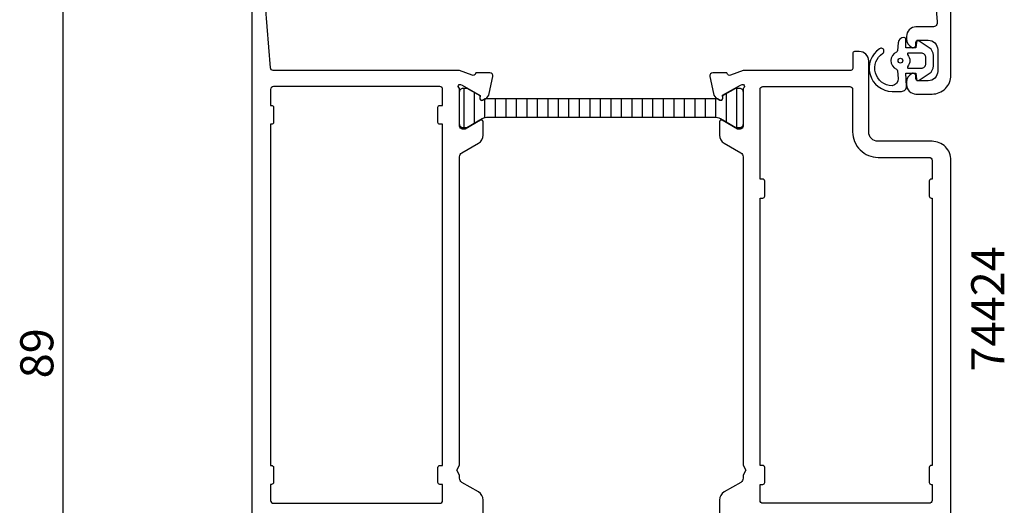
# Model space of a CAD drawing. Extents: x -11 to 103, y -57 to 132.
# Drawn here: x -11 to 94, y 6 to 58 of the extents above; entities that cross this region are included whole.
import ezdxf

# ---------------------------------------------------------------- set-up
doc = ezdxf.new("R2010")
doc.units = 0
doc.header["$LTSCALE"] = 2.5
doc.layers.get('0').update_dxf_attribs({"linetype": 'CONTINUOUS'})
doc.layers.get('DEFPOINTS').update_dxf_attribs({"linetype": 'CONTINUOUS'})
for name, color, linetype in [('SAPA_ARTIKELNR', 4, 'CONTINUOUS'), ('SAPA_FOGBAND', 2, 'CONTINUOUS'), ('SAPA_ISOLATOR', 4, 'CONTINUOUS'), ('SAPA_MATT', 1, 'CONTINUOUS'), ('SAPA_PROFIL', 7, 'CONTINUOUS')]:
    doc.layers.add(name, color=color, linetype=linetype)
doc.styles.add('ISO', font='isocp3.shx')
doc.dimstyles.get("Standard").update_dxf_attribs({"dimtxt": 0.18, "dimasz": 0.18, "dimexe": 0.18, "dimexo": 0.0625, "dimgap": 0.09, "dimtad": 0, "dimtih": 1, "dimtoh": 1, "dimzin": 0, "dimcen": 0.09, "dimazin": 3, "dimtfac": 1, "dimtofl": 0, "dimtmove": 0, "dimatfit": 3})

# ---------------------------------------------------------------- blocks, each defined once
blk = doc.blocks.new('*X57')
at = {"color": 0}
for p, q in [((36.43, 50.63), (36.43, 46.43)), ((37.54, 50.18), (37.54, 46.88)), ((64.21, 50.04), (64.21, 47.02)), ((65.32, 50.63), (65.32, 46.43)), ((38.65, 49.5), (38.65, 47.48)), ((39.77, 49.53), (39.77, 47.53)), ((40.88, 49.53), (40.88, 47.53)), ((41.99, 49.53), (41.99, 47.53)), ((43.1, 49.53), (43.1, 47.53)), ((44.21, 49.53), (44.21, 47.53)), ((45.32, 49.53), (45.32, 47.53)), ((46.43, 49.53), (46.43, 47.53)), ((47.54, 49.53), (47.54, 47.53)), ((48.66, 49.53), (48.66, 47.53)), ((49.77, 49.53), (49.77, 47.53)), ((50.88, 49.53), (50.88, 47.53)), ((51.99, 49.53), (51.99, 47.53)), ((53.1, 49.53), (53.1, 47.53)), ((54.21, 49.53), (54.21, 47.53)), ((55.32, 49.53), (55.32, 47.53)), ((56.43, 49.53), (56.43, 47.53)), ((57.55, 49.53), (57.55, 47.53)), ((58.66, 49.53), (58.66, 47.53)), ((59.77, 49.53), (59.77, 47.53)), ((60.88, 49.53), (60.88, 47.53)), ((61.99, 49.53), (61.99, 47.53)), ((63.1, 49.53), (63.1, 47.52))]:
    blk.add_line(p, q, dxfattribs=at)
blk = doc.blocks.new('*U61')
at = {"layer": 'SAPA_MATT', "color": 2, "style": 'ISO'}
blk.add_text('89', height=3.5, rotation=90, dxfattribs=at).set_placement((-7, 19.92))
blk = doc.blocks.new('*D47')
at = {"layer": 'DEFPOINTS', "color": 0}
for p in [(16, 67), (-6, -22), (14.5, -22)]:
    blk.add_point(p, dxfattribs=at)
at = {"layer": 'SAPA_MATT'}
for p, q in [((14.5, 67), (-7.5, 67)), ((-6, 64), (-6, -19)), ((13, -22), (-7.5, -22))]:
    blk.add_line(p, q, dxfattribs=at)
for points in [[(-6.5, 64), (-5.5, 64), (-6, 67)], [(-6.5, -19), (-5.5, -19), (-6, -22)]]:
    blk.add_solid(points, dxfattribs=at)
blk.add_blockref('*U61', (0, 0))

msp = doc.modelspace()

# ---------------------------------------------------------------- linework, layer by layer
at = {"layer": 'SAPA_FOGBAND'}
msp.add_line((83.3, 52.2), (83.3, 52.2), dxfattribs=at)
for points in [[(83.284, 50.828), (83.229, 52.221), (84.297, 52.221), (84.358, 51.582, 0.4995371), (84.654, 51.463), (85.707, 52.169, 0.2500212), (86.15, 53), (86.15, 54.069, 0.2500212), (85.707, 54.899), (84.654, 55.605, 0.4995371), (84.358, 55.486), (84.292, 54.878), (83.225, 54.878), (83.243, 55.767, 0.4400105), (83.043, 55.984), (83.008, 55.984, 0.3888787), (82.411, 55.436), (82.338, 54.602, -0.2668175), (82.224, 54.439, 0.6341045), (82.224, 52.63, -0.2668175), (82.338, 52.466), (82.41, 51.636, -0.3932192), (81.767, 50.884, -0.736526), (80.794, 54.317, 1), (80.439, 54.801, 0.7363452), (81.767, 50.284), (82.786, 50.284, 0.4400105)], [(83.499, 54.334, 0.6341371), (83.421, 54.171, -0.3592455), (83.421, 52.898, 0.6341371), (83.499, 52.734), (84.85, 52.734, 0.4142136), (85.35, 53.234), (85.35, 53.834, 0.4142136), (84.85, 54.334)]]:
    msp.add_lwpolyline(points, format="xyb", close=True, dxfattribs=at)
msp.add_circle((82.65, 53.534, 0), 0.25, dxfattribs=at)
at = {"layer": 'SAPA_PROFIL'}
for points in [[(86.03, 64.235), (86.555, 57.657, -0.446999), (86.059, 57.102), (84.3, 57.102, 0.414214), (83.3, 56.102), (83.3, 55.835, 0.28969), (83.871, 54.931, 0.55076), (84.3, 55.202), (84.3, 55.502, -0.414214), (84.5, 55.702), (85.6, 55.702, -0.414214), (86.6, 54.702), (86.6, 52.402, -0.414214), (85.6, 51.402), (84.5, 51.402, -0.414214), (84.3, 51.602), (84.3, 51.902, 0.55076), (83.871, 52.173, 0.28969), (83.3, 51.27), (83.3, 51.002, 0.414214), (84.3, 50.002), (86, 50.002, 0.414214), (88, 52.002), (88, 116.802, 0.4142136)], [(14, 65), (14, -21.5, 0.414214)], [(38.5, 5.649), (38.5, 7.034, 0.2679492), (38, 7.9), (36.25, 8.911, -0.2679492), (36, 9.344), (36, 9.68), (35.7, 10.2), (36, 10.72), (36, 43.356, -0.2679492), (36.25, 43.789), (38, 44.8, 0.2679492), (38.5, 45.666), (38.5, 47.051, 0.5773503), (38.2, 47.224), (36.6, 46.301), (36.3, 46.301, -0.4142136), (36, 46.601), (36, 50.454, 0.2134218), (35.9, 50.677, -0.7625859), (36.085, 51.007), (36.276, 50.949), (38.162, 49.865), (38.151, 49.543, 0.5773503), (38.445, 49.36), (38.73, 49.512, 0.2216947), (39.136, 50.053), (39.517, 51.866, 0.4769755), (39.215, 52.238), (37.712, 52.238), (37.697, 52.19, -0.4142136), (37.323, 51.99), (36.004, 52.5), (16.269, 52.5, -0.3821712), (15.97, 52.767), (15.445, 59.345, -0.446999)], [(88, 0.2), (88, 43, 0.4142136), (86, 45), (80.3, 45, -0.4142136), (79.3, 46), (79.3, 53.501, 0.4142136), (78.3, 54.501), (77.802, 54.501, 0.4142136), (77.602, 54.301), (77.602, 52.703, -0.414646), (77.402, 52.503), (65.996, 52.502), (64.677, 51.992, -0.4142136), (64.303, 52.192), (64.288, 52.239), (62.785, 52.239, 0.4769755), (62.483, 51.868), (62.864, 50.055, 0.2216947), (63.27, 49.514), (63.555, 49.362, 0.5773503), (63.849, 49.545), (63.838, 49.866), (65.724, 50.951), (65.915, 51.009, -0.7625859), (66.1, 50.679, 0.2134218), (66, 50.455), (66, 46.602, -0.4142136), (65.7, 46.302), (65.4, 46.302), (63.8, 47.226, 0.5773503), (63.5, 47.053), (63.5, 45.667, 0.2679492), (64, 44.801), (65.75, 43.791, -0.2679492), (66, 43.358), (66, 10.72), (66.3, 10.2), (66, 9.68), (66, 9.342, -0.2679492), (65.75, 8.909), (64, 7.899, 0.2679492), (63.5, 7.033), (63.5, 5.647, 0.5773503)]]:
    msp.add_lwpolyline(points, format="xyb", dxfattribs=at)
for points in [[(33.7, 8.9), (33.7, 10.5, -0.4142136), (33.9, 10.7), (34.2, 10.7), (34.2, 46.8), (33.9, 46.8, -0.4142136), (33.7, 47), (33.7, 48.6, -0.4142136), (33.9, 48.8), (34.2, 48.8), (34.2, 50.5, 0.4142136), (33.9, 50.8), (16.3, 50.8, 0.4142136), (16, 50.5), (16, 48.8), (16.1, 48.8, -0.4142136), (16.3, 48.6), (16.3, 47, -0.4142136), (16.1, 46.8), (16, 46.8), (16, 10.7), (16.1, 10.7, -0.4142136), (16.3, 10.5), (16.3, 8.9, -0.4142136), (16.1, 8.7), (16, 8.7), (16, 7, 0.4142136), (16.3, 6.7), (33.9, 6.7, 0.4142136), (34.2, 7), (34.2, 8.7), (33.9, 8.7, -0.4142136)], [(86, 43), (86, 41), (85.9, 41, 0.4142136), (85.7, 40.8), (85.7, 39.2, 0.4142136), (85.9, 39), (86, 39), (86, 10.7), (85.9, 10.7, 0.4142136), (85.7, 10.5), (85.7, 8.9, 0.4142136), (85.9, 8.7), (86, 8.7), (86, 7, -0.4142136), (85.7, 6.7), (68.1, 6.7, -0.4142136), (67.8, 7), (67.8, 8.7), (68.1, 8.7, 0.4142136), (68.3, 8.9), (68.3, 10.5, 0.4142136), (68.1, 10.7), (67.8, 10.7), (67.8, 39), (68.1, 39, 0.4142136), (68.3, 39.2), (68.3, 40.8, 0.4142136), (68.1, 41), (67.8, 41), (67.8, 50.5, -0.4142136), (68.1, 50.8), (77.3, 50.8, -0.4142136), (77.6, 50.5), (77.6, 46, 0.4142136), (80.3, 43.3), (85.7, 43.3, -0.4142136)]]:
    msp.add_lwpolyline(points, format="xyb", close=True, dxfattribs=at)
at = {"layer": 'SAPA_PROFIL', "color": 4}
msp.add_lwpolyline([(63.544, 49.386, 0.5773503), (63.859, 49.568), (63.859, 49.835), (65.24, 50.627), (65.6, 50.627, -0.4142136), (66, 50.227), (66, 46.827, -0.4142136), (65.6, 46.427), (65.24, 46.427), (63.599, 47.368, 0.1309057), (63.002, 47.527), (38.998, 47.527, 0.1309135), (38.401, 47.368), (36.76, 46.427), (36.4, 46.427, -0.4142136), (36, 46.827), (36, 50.227, -0.4142136), (36.4, 50.627), (36.76, 50.627), (38.141, 49.835), (38.141, 49.568, 0.5773503), (38.456, 49.386), (38.7, 49.527), (63.3, 49.527)], format="xyb", close=True, dxfattribs=at)
at = {"layer": 'SAPA_PROFIL', "color": 4, "linetype": 'CONTINUOUS'}
msp.add_lwpolyline([(63.859, 49.568), (63.859, 49.835), (65.24, 50.627), (65.6, 50.627, -0.4142136), (66, 50.227), (66, 46.827, -0.4142136), (65.6, 46.427), (65.24, 46.427), (63.599, 47.368, 0.1309057), (63.002, 47.527), (38.998, 47.527, 0.1309135), (38.401, 47.368), (36.76, 46.427), (36.4, 46.427, -0.4142136), (36, 46.827), (36, 50.227, -0.4142136), (36.4, 50.627), (36.76, 50.627), (38.141, 49.835), (38.141, 49.568, 0.5773503), (38.456, 49.386), (38.7, 49.527), (63.3, 49.527), (63.544, 49.386, 0.5773503)], format="xyb", close=True, dxfattribs=at)

# ---------------------------------------------------------------- block references
at = {"layer": 'SAPA_ISOLATOR', "linetype": 'CONTINUOUS'}
msp.add_blockref('*X57', (0, 0), dxfattribs=at)

# ---------------------------------------------------------------- texts
at = {"layer": 'SAPA_ARTIKELNR', "style": 'ISO'}
msp.add_text('74424', height=3.5, rotation=90, dxfattribs=at).set_placement((93.65, 20.648, 0))

# ---------------------------------------------------------------- dimensions: what is measured, and where the dimension line sits
at = {"layer": 'SAPA_MATT'}
dim = msp.add_linear_dim(base=(-6, -22), p1=(16, 67), p2=(14.5, -22), angle=270, dimstyle='Standard', override={"dimscale": 1}, dxfattribs=at)
dim.commit()
dim.dimension.update_dxf_attribs({"geometry": '*D47', "text_midpoint": (-8.75, 22.5)})

doc.saveas('drawing.dxf')
